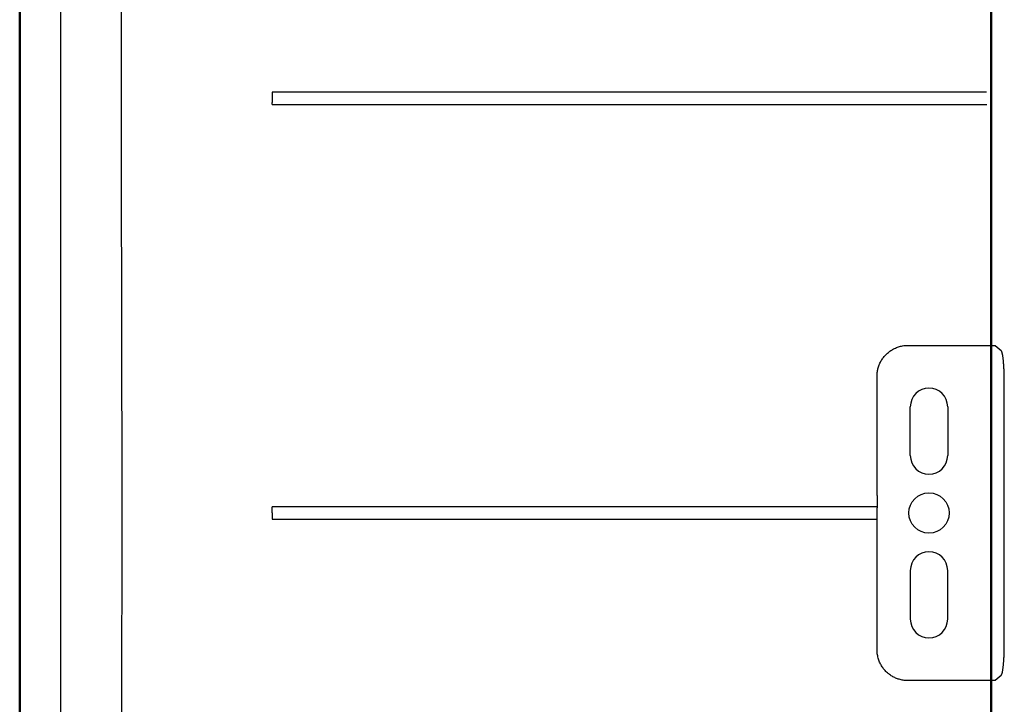
# Model space of a CAD drawing. Units: millimetres. Extents: x 0 to 2100, y 0 to 2970.
# Drawn here: x 563 to 846, y 1722 to 1919 of the extents above; entities that cross this region are included whole.
import ezdxf

# ---------------------------------------------------------------- set-up
doc = ezdxf.new("R2010")
doc.units = ezdxf.units.MM
doc.header["$LTSCALE"] = 10
doc.layers.add('LC-GEO1', color=3, linetype='Continuous')
doc.layers.add('LC-GEO3', color=1, linetype='Continuous')

# ---------------------------------------------------------------- blocks, each defined once
blk = doc.blocks.new('POLY60')
at = {"layer": 'LC-GEO3', "color": 1, "linetype": 'Continuous', "lineweight": 25}
for p, q in [((592.312253, 1938.027149), (592.312253, 1952.670445)), ((592.325309, 1908.746917), (592.312253, 1938.027149)), ((592.312253, 1938.027149), (592.312253, 1938.027149)), ((592.359827, 1887.756803), (592.325309, 1908.746917)), ((592.325309, 1908.746917), (592.325309, 1908.746917)), ((592.401351, 1864.829324), (592.359827, 1887.756803)), ((592.434066, 1841.901503), (592.401351, 1864.829324)), ((592.46562, 1820.911069), (592.434066, 1841.901503)), ((592.504707, 1791.629704), (592.46562, 1820.911069)), ((592.504707, 1776.985754), (592.504707, 1791.629704)), ((592.504707, 1791.629704), (592.504707, 1791.629704)), ((592.504707, 1776.985754), (592.504707, 1776.985754))]:
    blk.add_line(p, q, dxfattribs=at)
blk = doc.blocks.new('POLY61')
at = {"layer": 'LC-GEO3', "color": 1, "linetype": 'Continuous', "lineweight": 25}
for p, q in [((592.504707, 1762.341804), (592.504707, 1776.985754)), ((592.46562, 1733.060438), (592.504707, 1762.341804)), ((592.504707, 1762.341804), (592.504707, 1762.341804)), ((592.434066, 1712.070004), (592.46562, 1733.060438)), ((592.46562, 1733.060438), (592.46562, 1733.060438)), ((592.401351, 1689.142184), (592.434066, 1712.070004)), ((592.359827, 1666.214704), (592.401351, 1689.142184)), ((592.325309, 1645.224591), (592.359827, 1666.214704)), ((592.312253, 1615.944359), (592.325309, 1645.224591)), ((592.312253, 1601.301063), (592.312253, 1615.944359)), ((592.312253, 1615.944359), (592.312253, 1615.944359)), ((592.312253, 1601.301063), (592.312253, 1601.301063))]:
    blk.add_line(p, q, dxfattribs=at)
blk = doc.blocks.new('POLY89')
at = {"layer": 'LC-GEO3', "color": 1, "linetype": 'Continuous', "lineweight": 25}
for p, q in [((809.487074, 1778.458197), (809.487001, 1778.444213)), ((809.487001, 1778.444213), (809.487001, 1778.444213)), ((809.487001, 1778.444213), (809.487008, 1778.428184)), ((809.487472, 1778.484257), (809.487074, 1778.458197)), ((809.487074, 1778.458197), (809.487074, 1778.458197)), ((809.487671, 1778.497286), (809.487472, 1778.484257)), ((809.487472, 1778.484257), (809.487472, 1778.484257)), ((809.487951, 1778.513335), (809.487671, 1778.497286)), ((809.487671, 1778.497286), (809.487671, 1778.497286)), ((809.488234, 1778.53167), (809.487951, 1778.513335)), ((809.487951, 1778.513335), (809.487951, 1778.513335)), ((809.488517, 1778.550006), (809.488234, 1778.53167)), ((809.488234, 1778.53167), (809.488234, 1778.53167)), ((809.488803, 1778.570628), (809.488517, 1778.550006)), ((809.488517, 1778.550006), (809.488517, 1778.550006)), ((809.489014, 1778.592805), (809.488803, 1778.570628)), ((809.488803, 1778.570628), (809.488803, 1778.570628)), ((809.489436, 1778.637158), (809.489014, 1778.592805)), ((809.489014, 1778.592805), (809.489014, 1778.592805)), ((809.489556, 1778.687723), (809.489436, 1778.637158)), ((809.489436, 1778.637158), (809.489436, 1778.637158)), ((809.489558, 1778.735757), (809.489556, 1778.687723)), ((809.489556, 1778.687723), (809.489556, 1778.687723)), ((809.489558, 1778.735757), (809.489558, 1778.735757))]:
    blk.add_line(p, q, dxfattribs=at)
blk = doc.blocks.new('POLY90')
at = {"layer": 'LC-GEO3', "color": 1, "linetype": 'Continuous', "lineweight": 25}
for p, q in [((809.487019, 1778.403925), (809.487008, 1778.42817)), ((809.487048, 1778.336188), (809.487019, 1778.403925)), ((809.487019, 1778.403925), (809.487019, 1778.403925)), ((809.48711, 1778.203468), (809.487048, 1778.336188)), ((809.487048, 1778.336188), (809.487048, 1778.336188)), ((809.487184, 1778.038229), (809.48711, 1778.203468)), ((809.48711, 1778.203468), (809.48711, 1778.203468)), ((809.487258, 1777.848182), (809.487184, 1778.038229)), ((809.487184, 1778.038229), (809.487184, 1778.038229)), ((809.487343, 1777.64002), (809.487258, 1777.848182)), ((809.487258, 1777.848182), (809.487258, 1777.848182)), ((809.487448, 1777.419052), (809.487343, 1777.64002)), ((809.487343, 1777.64002), (809.487343, 1777.64002)), ((809.487556, 1777.196395), (809.487448, 1777.419052)), ((809.487448, 1777.419052), (809.487448, 1777.419052)), ((809.487649, 1776.976039), (809.487556, 1777.196395)), ((809.487556, 1777.196395), (809.487556, 1777.196395)), ((809.487737, 1776.776635), (809.487649, 1776.976039)), ((809.487649, 1776.976039), (809.487649, 1776.976039)), ((809.487808, 1776.604281), (809.487737, 1776.776635)), ((809.487737, 1776.776635), (809.487737, 1776.776635)), ((809.48702, 1775.543338), (809.48765, 1775.546041)), ((809.48702, 1775.543338), (809.48702, 1775.543338)), ((809.48765, 1775.546041), (809.488573, 1775.552034)), ((809.48765, 1775.546041), (809.48765, 1775.546041)), ((809.48787, 1776.45291), (809.487808, 1776.604281)), ((809.487808, 1776.604281), (809.487808, 1776.604281)), ((809.487926, 1776.322675), (809.48787, 1776.45291)), ((809.48787, 1776.45291), (809.48787, 1776.45291)), ((809.487978, 1776.210889), (809.487926, 1776.322675)), ((809.487926, 1776.322675), (809.487926, 1776.322675)), ((809.488026, 1776.115061), (809.487978, 1776.210889)), ((809.487978, 1776.210889), (809.487978, 1776.210889)), ((809.488066, 1776.032931), (809.488026, 1776.115061)), ((809.488026, 1776.115061), (809.488026, 1776.115061)), ((809.4881, 1775.962514), (809.488066, 1776.032931)), ((809.488066, 1776.032931), (809.488066, 1776.032931)), ((809.488128, 1775.901385), (809.4881, 1775.962514)), ((809.4881, 1775.962514), (809.4881, 1775.962514)), ((809.488151, 1775.848555), (809.488128, 1775.901385)), ((809.488128, 1775.901385), (809.488128, 1775.901385)), ((809.488171, 1775.803033), (809.488151, 1775.848555)), ((809.488151, 1775.848555), (809.488151, 1775.848555)), ((809.488187, 1775.763761), (809.488171, 1775.803033)), ((809.488171, 1775.803033), (809.488171, 1775.803033)), ((809.488202, 1775.729661), (809.488187, 1775.763761)), ((809.488187, 1775.763761), (809.488187, 1775.763761)), ((809.488195, 1775.563357), (809.488289, 1775.576846)), ((809.488573, 1775.552034), (809.488195, 1775.563357)), ((809.488195, 1775.563357), (809.488195, 1775.563357)), ((809.488214, 1775.699849), (809.488202, 1775.729661)), ((809.488202, 1775.729661), (809.488202, 1775.729661)), ((809.488226, 1775.673564), (809.488214, 1775.699849)), ((809.488214, 1775.699849), (809.488214, 1775.699849)), ((809.488236, 1775.650155), (809.488226, 1775.673564)), ((809.488226, 1775.673564), (809.488226, 1775.673564)), ((809.488245, 1775.629071), (809.488236, 1775.650155)), ((809.488236, 1775.650155), (809.488236, 1775.650155)), ((809.488255, 1775.609854), (809.488245, 1775.629071)), ((809.488245, 1775.629071), (809.488245, 1775.629071)), ((809.488256, 1775.592433), (809.488255, 1775.609854)), ((809.488255, 1775.609854), (809.488255, 1775.609854)), ((809.488289, 1775.576846), (809.488256, 1775.592433)), ((809.488256, 1775.592433), (809.488256, 1775.592433)), ((809.488289, 1775.576846), (809.488289, 1775.576846)), ((809.488573, 1775.552034), (809.488573, 1775.552034))]:
    blk.add_line(p, q, dxfattribs=at)
blk = doc.blocks.new('POLY91')
at = {"layer": 'LC-GEO3', "color": 1, "linetype": 'Continuous', "lineweight": 25}
for p, q in [((809.489702, 1783.318258), (809.489555, 1783.985882)), ((809.489652, 1781.985754), (809.489677, 1782.651699)), ((809.489677, 1782.651699), (809.489702, 1783.318258)), ((809.489677, 1782.651699), (809.489677, 1782.651699)), ((809.489702, 1783.318258), (809.489702, 1783.318258)), ((809.489652, 1781.985754), (809.489652, 1781.985754))]:
    blk.add_line(p, q, dxfattribs=at)
blk = doc.blocks.new('POLY92')
at = {"layer": 'LC-GEO3', "color": 1, "linetype": 'Continuous', "lineweight": 25}
for p, q in [((809.445113, 1815.678784), (809.443053, 1816.153527)), ((809.446694, 1815.206879), (809.445113, 1815.678784)), ((809.445113, 1815.678784), (809.445113, 1815.678784)), ((809.448222, 1814.737821), (809.446694, 1815.206879)), ((809.446694, 1815.206879), (809.446694, 1815.206879)), ((809.452446, 1813.440987), (809.448222, 1814.737821)), ((809.448222, 1814.737821), (809.448222, 1814.737821)), ((809.456268, 1812.165912), (809.452446, 1813.440987)), ((809.452446, 1813.440987), (809.452446, 1813.440987)), ((809.459714, 1810.911187), (809.456268, 1812.165912)), ((809.456268, 1812.165912), (809.456268, 1812.165912)), ((809.464194, 1809.280083), (809.459714, 1810.911187)), ((809.459714, 1810.911187), (809.459714, 1810.911187)), ((809.468039, 1807.683372), (809.464194, 1809.280083)), ((809.464194, 1809.280083), (809.464194, 1809.280083)), ((809.471307, 1806.118021), (809.468039, 1807.683372)), ((809.468039, 1807.683372), (809.468039, 1807.683372)), ((809.472512, 1805.540618), (809.471307, 1806.118021)), ((809.471307, 1806.118021), (809.471307, 1806.118021)), ((809.473639, 1804.967483), (809.472512, 1805.540618)), ((809.472512, 1805.540618), (809.472512, 1805.540618)), ((809.474692, 1804.398457), (809.473639, 1804.967483)), ((809.473639, 1804.967483), (809.473639, 1804.967483)), ((809.476354, 1803.499813), (809.474692, 1804.398457)), ((809.474692, 1804.398457), (809.474692, 1804.398457)), ((809.477832, 1802.611429), (809.476354, 1803.499813)), ((809.476354, 1803.499813), (809.476354, 1803.499813)), ((809.479141, 1801.732216), (809.477832, 1802.611429)), ((809.477832, 1802.611429), (809.477832, 1802.611429)), ((809.481152, 1800.381042), (809.479141, 1801.732216)), ((809.479141, 1801.732216), (809.479141, 1801.732216)), ((809.482767, 1799.051531), (809.481152, 1800.381042)), ((809.481152, 1800.381042), (809.481152, 1800.381042)), ((809.484063, 1797.739784), (809.482767, 1799.051531)), ((809.482767, 1799.051531), (809.482767, 1799.051531)), ((809.485018, 1796.772231), (809.484063, 1797.739784)), ((809.484063, 1797.739784), (809.484063, 1797.739784)), ((809.485799, 1795.814343), (809.485018, 1796.772231)), ((809.485018, 1796.772231), (809.485018, 1796.772231)), ((809.486437, 1794.864541), (809.485799, 1795.814343)), ((809.485799, 1795.814343), (809.485799, 1795.814343)), ((809.486603, 1794.617751), (809.486437, 1794.864541)), ((809.486437, 1794.864541), (809.486437, 1794.864541)), ((809.486759, 1794.371506), (809.486603, 1794.617751)), ((809.486603, 1794.617751), (809.486603, 1794.617751)), ((809.486906, 1794.125778), (809.486759, 1794.371506)), ((809.486759, 1794.371506), (809.486759, 1794.371506)), ((809.487562, 1793.029375), (809.486906, 1794.125778)), ((809.486906, 1794.125778), (809.486906, 1794.125778)), ((809.488035, 1791.943239), (809.487562, 1793.029375)), ((809.487562, 1793.029375), (809.487562, 1793.029375)), ((809.488377, 1790.864657), (809.488035, 1791.943239)), ((809.488035, 1791.943239), (809.488035, 1791.943239)), ((809.488691, 1789.877339), (809.488377, 1790.864657)), ((809.488377, 1790.864657), (809.488377, 1790.864657)), ((809.488895, 1788.896351), (809.488691, 1789.877339)), ((809.488691, 1789.877339), (809.488691, 1789.877339)), ((809.48903, 1787.919602), (809.488895, 1788.896351)), ((809.488895, 1788.896351), (809.488895, 1788.896351)), ((809.489126, 1787.222407), (809.48903, 1787.919602)), ((809.48903, 1787.919602), (809.48903, 1787.919602)), ((809.489187, 1786.527372), (809.489126, 1787.222407)), ((809.489126, 1787.222407), (809.489126, 1787.222407)), ((809.489226, 1785.833755), (809.489187, 1786.527372)), ((809.489187, 1786.527372), (809.489187, 1786.527372)), ((809.489236, 1785.63937), (809.489226, 1785.833755)), ((809.489226, 1785.833755), (809.489226, 1785.833755)), ((809.489246, 1785.445095), (809.489236, 1785.63937)), ((809.489236, 1785.63937), (809.489236, 1785.63937)), ((809.489253, 1785.250924), (809.489246, 1785.445095)), ((809.489246, 1785.445095), (809.489246, 1785.445095)), ((809.48927, 1784.828784), (809.489253, 1785.250924)), ((809.489253, 1785.250924), (809.489253, 1785.250924)), ((809.48928, 1784.40713), (809.48927, 1784.828784)), ((809.48927, 1784.828784), (809.48927, 1784.828784)), ((809.489555, 1783.985882), (809.48928, 1784.40713)), ((809.48928, 1784.40713), (809.48928, 1784.40713)), ((809.489555, 1783.985882), (809.489555, 1783.985882))]:
    blk.add_line(p, q, dxfattribs=at)
blk = doc.blocks.new('POLY93')
at = {"layer": 'LC-GEO3', "color": 1, "linetype": 'Continuous', "lineweight": 25}
for p, q in [((815.88875, 1824.774556), (816.191313, 1824.855839)), ((816.191313, 1824.855839), (816.499049, 1824.921239)), ((816.191313, 1824.855839), (816.191313, 1824.855839)), ((816.499049, 1824.921239), (816.806784, 1824.986639)), ((816.499049, 1824.921239), (816.499049, 1824.921239)), ((816.806784, 1824.986639), (817.119692, 1825.036156)), ((816.806784, 1824.986639), (816.806784, 1824.986639)), ((817.119692, 1825.036156), (817.433857, 1825.069087)), ((817.119692, 1825.036156), (817.119692, 1825.036156)), ((817.433857, 1825.069087), (817.748023, 1825.102018)), ((817.433857, 1825.069087), (817.433857, 1825.069087)), ((817.748023, 1825.102018), (818.063447, 1825.118363)), ((817.748023, 1825.102018), (817.748023, 1825.102018)), ((818.063447, 1825.118363), (818.063447, 1825.118363)), ((818.063447, 1825.118363), (818.381434, 1825.118108)), ((811.489492, 1821.898479), (811.673883, 1822.11408)), ((811.673883, 1822.11408), (811.869053, 1822.321175)), ((811.673883, 1822.11408), (811.673883, 1822.11408)), ((811.869053, 1822.321175), (812.064223, 1822.52827)), ((811.869053, 1822.321175), (811.869053, 1822.321175)), ((812.064223, 1822.52827), (812.270172, 1822.726859)), ((812.064223, 1822.52827), (812.064223, 1822.52827)), ((812.270172, 1822.726859), (812.486877, 1822.916281)), ((812.270172, 1822.726859), (812.270172, 1822.726859)), ((812.486877, 1822.916281), (812.703583, 1823.105703)), ((812.486877, 1822.916281), (812.486877, 1822.916281)), ((812.703583, 1823.105703), (812.931046, 1823.285959)), ((812.703583, 1823.105703), (812.703583, 1823.105703)), ((812.931046, 1823.285959), (813.169474, 1823.456249)), ((812.931046, 1823.285959), (812.931046, 1823.285959)), ((813.169474, 1823.456249), (813.407902, 1823.626539)), ((813.169474, 1823.456249), (813.169474, 1823.456249)), ((813.407902, 1823.626539), (813.657296, 1823.786863)), ((813.407902, 1823.626539), (813.407902, 1823.626539)), ((813.657296, 1823.786863), (813.917354, 1823.935826)), ((813.657296, 1823.786863), (813.657296, 1823.786863)), ((813.917354, 1823.935826), (814.177412, 1824.084788)), ((813.917354, 1823.935826), (813.917354, 1823.935826)), ((814.177412, 1824.084788), (814.448135, 1824.222389)), ((814.177412, 1824.084788), (814.177412, 1824.084788)), ((814.448135, 1824.222389), (814.728051, 1824.346736)), ((814.448135, 1824.222389), (814.448135, 1824.222389)), ((814.728051, 1824.346736), (815.007967, 1824.471083)), ((814.728051, 1824.346736), (814.728051, 1824.346736)), ((815.007967, 1824.471083), (815.297077, 1824.582178)), ((815.007967, 1824.471083), (815.007967, 1824.471083)), ((815.297077, 1824.582178), (815.592914, 1824.678367)), ((815.297077, 1824.582178), (815.297077, 1824.582178)), ((815.592914, 1824.678367), (815.88875, 1824.774556)), ((815.592914, 1824.678367), (815.592914, 1824.678367)), ((815.88875, 1824.774556), (815.88875, 1824.774556)), ((809.875191, 1818.959014), (809.965609, 1819.223821)), ((809.965609, 1819.223821), (810.068374, 1819.484202)), ((809.965609, 1819.223821), (809.965609, 1819.223821)), ((810.068374, 1819.484202), (810.171139, 1819.744583)), ((810.068374, 1819.484202), (810.068374, 1819.484202)), ((810.171139, 1819.744583), (810.286252, 1820.000538)), ((810.171139, 1819.744583), (810.171139, 1819.744583)), ((810.286252, 1820.000538), (810.413343, 1820.250744)), ((810.286252, 1820.000538), (810.286252, 1820.000538)), ((810.413343, 1820.250744), (810.540434, 1820.500949)), ((810.413343, 1820.250744), (810.413343, 1820.250744)), ((810.540434, 1820.500949), (810.679504, 1820.745406)), ((810.540434, 1820.500949), (810.540434, 1820.500949)), ((810.679504, 1820.745406), (810.830127, 1820.983137)), ((810.679504, 1820.745406), (810.679504, 1820.745406)), ((810.830127, 1820.983137), (810.98075, 1821.220867)), ((810.830127, 1820.983137), (810.830127, 1820.983137)), ((810.98075, 1821.220867), (811.142925, 1821.451873)), ((810.98075, 1821.220867), (810.98075, 1821.220867)), ((811.142925, 1821.451873), (811.316209, 1821.675176)), ((811.142925, 1821.451873), (811.142925, 1821.451873)), ((811.316209, 1821.675176), (811.489492, 1821.898479)), ((811.316209, 1821.675176), (811.316209, 1821.675176)), ((811.489492, 1821.898479), (811.489492, 1821.898479)), ((809.441531, 1816.459855), (809.456344, 1816.758083)), ((809.443053, 1816.153527), (809.441531, 1816.459855)), ((809.441531, 1816.459855), (809.441531, 1816.459855)), ((809.456344, 1816.758083), (809.483383, 1817.043447)), ((809.456344, 1816.758083), (809.456344, 1816.758083)), ((809.483383, 1817.043447), (809.510422, 1817.328811)), ((809.483383, 1817.043447), (809.483383, 1817.043447)), ((809.510422, 1817.328811), (809.549686, 1817.601311)), ((809.510422, 1817.328811), (809.510422, 1817.328811)), ((809.549686, 1817.601311), (809.601955, 1817.874293)), ((809.549686, 1817.601311), (809.549686, 1817.601311)), ((809.601955, 1817.874293), (809.654224, 1818.147276)), ((809.601955, 1817.874293), (809.601955, 1817.874293)), ((809.654224, 1818.147276), (809.719498, 1818.420742)), ((809.654224, 1818.147276), (809.654224, 1818.147276)), ((809.719498, 1818.420742), (809.797344, 1818.689878)), ((809.719498, 1818.420742), (809.719498, 1818.420742)), ((809.797344, 1818.689878), (809.875191, 1818.959014)), ((809.797344, 1818.689878), (809.797344, 1818.689878)), ((809.875191, 1818.959014), (809.875191, 1818.959014)), ((809.443053, 1816.153527), (809.443053, 1816.153527))]:
    blk.add_line(p, q, dxfattribs=at)
blk = doc.blocks.new('POLY94')
at = {"layer": 'LC-GEO3', "color": 1, "linetype": 'Continuous', "lineweight": 25}
for p, q in [((818.381434, 1825.118108), (818.381434, 1825.118108)), ((818.381434, 1825.118108), (820.868715, 1825.116093)), ((820.868715, 1825.116093), (820.868715, 1825.116093)), ((820.868715, 1825.116093), (823.377063, 1825.114076)), ((823.377063, 1825.114076), (823.377063, 1825.114076)), ((823.377063, 1825.114076), (825.843701, 1825.112105)), ((825.843701, 1825.112105), (825.843701, 1825.112105)), ((825.843701, 1825.112105), (828.310339, 1825.110134)), ((828.310339, 1825.110134), (828.310339, 1825.110134)), ((828.310339, 1825.110134), (830.735265, 1825.10821)), ((830.735265, 1825.10821), (830.735265, 1825.10821)), ((830.735265, 1825.10821), (833.306815, 1825.106187)), ((833.306815, 1825.106187), (833.306815, 1825.106187)), ((833.306815, 1825.106187), (835.878365, 1825.104165)), ((835.878365, 1825.104165), (835.878365, 1825.104165)), ((835.878365, 1825.104165), (838.596537, 1825.102045)), ((838.596537, 1825.102045), (838.596537, 1825.102045)), ((838.596537, 1825.102045), (841.398544, 1825.099934))]:
    blk.add_line(p, q, dxfattribs=at)
blk = doc.blocks.new('POLY95')
at = {"layer": 'LC-GEO3', "color": 1, "linetype": 'Continuous', "lineweight": 25}
for p, q in [((809.489462, 1780.902502), (809.489419, 1779.819161)), ((809.489419, 1779.819161), (809.489419, 1779.819161)), ((809.489419, 1779.819161), (809.489558, 1778.735757)), ((809.489652, 1781.985754), (809.489462, 1780.902502)), ((809.489462, 1780.902502), (809.489462, 1780.902502)), ((809.489652, 1781.985754), (809.489652, 1781.985754))]:
    blk.add_line(p, q, dxfattribs=at)
blk = doc.blocks.new('POLY96')
at = {"layer": 'LC-GEO3', "color": 1, "linetype": 'Continuous', "lineweight": 25}
for p, q in [((809.487008, 1775.527295), (809.487016, 1775.543324)), ((809.487081, 1775.513311), (809.487008, 1775.527295)), ((809.487008, 1775.527295), (809.487008, 1775.527295)), ((809.487478, 1775.487251), (809.487081, 1775.513311)), ((809.487081, 1775.513311), (809.487081, 1775.513311)), ((809.487676, 1775.474221), (809.487478, 1775.487251)), ((809.487478, 1775.487251), (809.487478, 1775.487251)), ((809.487956, 1775.458172), (809.487676, 1775.474221)), ((809.487676, 1775.474221), (809.487676, 1775.474221)), ((809.488239, 1775.439837), (809.487956, 1775.458172)), ((809.487956, 1775.458172), (809.487956, 1775.458172)), ((809.488522, 1775.421502), (809.488239, 1775.439837)), ((809.488239, 1775.439837), (809.488239, 1775.439837)), ((809.488808, 1775.400879), (809.488522, 1775.421502)), ((809.488522, 1775.421502), (809.488522, 1775.421502)), ((809.489018, 1775.378703), (809.488808, 1775.400879)), ((809.488808, 1775.400879), (809.488808, 1775.400879)), ((809.489439, 1775.33435), (809.489018, 1775.378703)), ((809.489018, 1775.378703), (809.489018, 1775.378703)), ((809.489559, 1775.283784), (809.489439, 1775.33435)), ((809.489439, 1775.33435), (809.489439, 1775.33435)), ((809.48956, 1775.23575), (809.489559, 1775.283784)), ((809.489559, 1775.283784), (809.489559, 1775.283784)), ((809.48956, 1775.23575), (809.48956, 1775.23575))]:
    blk.add_line(p, q, dxfattribs=at)
blk = doc.blocks.new('POLY97')
at = {"layer": 'LC-GEO3', "color": 1, "linetype": 'Continuous', "lineweight": 25}
for p, q in [((809.489156, 1770.6534), (809.489344, 1771.319764)), ((809.489344, 1771.319764), (809.489479, 1771.985754)), ((809.489344, 1771.319764), (809.489344, 1771.319764)), ((809.489638, 1769.985018), (809.489156, 1770.6534)), ((809.489156, 1770.6534), (809.489156, 1770.6534)), ((809.489638, 1769.985018), (809.489638, 1769.985018))]:
    blk.add_line(p, q, dxfattribs=at)
blk = doc.blocks.new('POLY98')
at = {"layer": 'LC-GEO3', "color": 1, "linetype": 'Continuous', "lineweight": 25}
for p, q in [((809.489566, 1774.153076), (809.48956, 1775.23575)), ((809.489603, 1773.070254), (809.489566, 1774.153076)), ((809.489566, 1774.153076), (809.489566, 1774.153076)), ((809.489479, 1771.985754), (809.489603, 1773.070254)), ((809.489479, 1771.985754), (809.489479, 1771.985754)), ((809.489603, 1773.070254), (809.489603, 1773.070254))]:
    blk.add_line(p, q, dxfattribs=at)
blk = doc.blocks.new('POLY99')
at = {"layer": 'LC-GEO3', "color": 1, "linetype": 'Continuous', "lineweight": 25}
for p, q in [((821.177083, 1728.855664), (818.381434, 1728.853399)), ((823.890998, 1728.857844), (821.177083, 1728.855664)), ((821.177083, 1728.855664), (821.177083, 1728.855664)), ((826.460001, 1728.859895), (823.890998, 1728.857844)), ((823.890998, 1728.857844), (823.890998, 1728.857844)), ((829.029005, 1728.861945), (826.460001, 1728.859895)), ((826.460001, 1728.859895), (826.460001, 1728.859895)), ((831.453098, 1728.863865), (829.029005, 1728.861945)), ((829.029005, 1728.861945), (829.029005, 1728.861945)), ((833.921831, 1728.865804), (831.453098, 1728.863865)), ((831.453098, 1728.863865), (831.453098, 1728.863865)), ((836.390469, 1728.867743), (833.921831, 1728.865804)), ((833.921831, 1728.865804), (833.921831, 1728.865804)), ((838.903743, 1728.8697), (836.390469, 1728.867743)), ((836.390469, 1728.867743), (836.390469, 1728.867743)), ((841.397539, 1728.871627), (838.903743, 1728.8697)), ((838.903743, 1728.8697), (838.903743, 1728.8697)), ((841.397539, 1728.871627), (841.397539, 1728.871627))]:
    blk.add_line(p, q, dxfattribs=at)
blk = doc.blocks.new('POLY100')
at = {"layer": 'LC-GEO3', "color": 1, "linetype": 'Continuous', "lineweight": 25}
for p, q in [((809.441492, 1737.500239), (809.442995, 1737.817979)), ((809.456997, 1737.185168), (809.441492, 1737.500239)), ((809.441492, 1737.500239), (809.441492, 1737.500239)), ((809.488927, 1736.871837), (809.456997, 1737.185168)), ((809.456997, 1737.185168), (809.456997, 1737.185168)), ((809.520857, 1736.558506), (809.488927, 1736.871837)), ((809.488927, 1736.871837), (809.488927, 1736.871837)), ((809.569211, 1736.246914), (809.520857, 1736.558506)), ((809.520857, 1736.558506), (809.520857, 1736.558506)), ((809.633348, 1735.94019), (809.569211, 1736.246914)), ((809.569211, 1736.246914), (809.569211, 1736.246914)), ((809.697485, 1735.633465), (809.633348, 1735.94019)), ((809.633348, 1735.94019), (809.633348, 1735.94019)), ((809.777405, 1735.331608), (809.697485, 1735.633465)), ((809.697485, 1735.633465), (809.697485, 1735.633465)), ((809.87234, 1735.035935), (809.777405, 1735.331608)), ((809.777405, 1735.331608), (809.777405, 1735.331608)), ((809.967275, 1734.740263), (809.87234, 1735.035935)), ((809.87234, 1735.035935), (809.87234, 1735.035935)), ((810.077226, 1734.450775), (809.967275, 1734.740263)), ((809.967275, 1734.740263), (809.967275, 1734.740263)), ((810.200554, 1734.170266), (810.077226, 1734.450775)), ((810.077226, 1734.450775), (810.077226, 1734.450775)), ((810.323881, 1733.889758), (810.200554, 1734.170266)), ((810.200554, 1734.170266), (810.200554, 1734.170266)), ((810.460586, 1733.618228), (810.323881, 1733.889758)), ((810.323881, 1733.889758), (810.323881, 1733.889758)), ((810.608555, 1733.357563), (810.460586, 1733.618228)), ((810.460586, 1733.618228), (810.460586, 1733.618228)), ((810.756525, 1733.096898), (810.608555, 1733.357563)), ((810.608555, 1733.357563), (810.608555, 1733.357563)), ((810.915761, 1732.847098), (810.756525, 1733.096898)), ((810.756525, 1733.096898), (810.756525, 1733.096898)), ((811.084747, 1732.608468), (810.915761, 1732.847098)), ((810.915761, 1732.847098), (810.915761, 1732.847098)), ((811.253732, 1732.369837), (811.084747, 1732.608468)), ((811.084747, 1732.608468), (811.084747, 1732.608468)), ((811.432468, 1732.142376), (811.253732, 1732.369837)), ((811.253732, 1732.369837), (811.253732, 1732.369837)), ((811.62023, 1731.925669), (811.432468, 1732.142376)), ((811.432468, 1732.142376), (811.432468, 1732.142376)), ((811.807992, 1731.708962), (811.62023, 1731.925669)), ((811.62023, 1731.925669), (811.62023, 1731.925669)), ((812.00478, 1731.503009), (811.807992, 1731.708962)), ((811.807992, 1731.708962), (811.807992, 1731.708962)), ((812.210087, 1731.307669), (812.00478, 1731.503009)), ((812.00478, 1731.503009), (812.00478, 1731.503009)), ((812.415393, 1731.11233), (812.210087, 1731.307669)), ((812.210087, 1731.307669), (812.210087, 1731.307669)), ((812.629218, 1730.927604), (812.415393, 1731.11233)), ((812.415393, 1731.11233), (812.415393, 1731.11233)), ((812.850879, 1730.753773), (812.629218, 1730.927604)), ((812.629218, 1730.927604), (812.629218, 1730.927604)), ((813.07254, 1730.579942), (812.850879, 1730.753773)), ((812.850879, 1730.753773), (812.850879, 1730.753773)), ((813.302037, 1730.417007), (813.07254, 1730.579942)), ((813.07254, 1730.579942), (813.07254, 1730.579942)), ((813.538523, 1730.265408), (813.302037, 1730.417007)), ((813.302037, 1730.417007), (813.302037, 1730.417007)), ((813.775009, 1730.11381), (813.538523, 1730.265408)), ((813.538523, 1730.265408), (813.538523, 1730.265408)), ((814.018484, 1729.973549), (813.775009, 1730.11381)), ((813.775009, 1730.11381), (813.775009, 1730.11381)), ((814.268071, 1729.8451), (814.018484, 1729.973549)), ((814.018484, 1729.973549), (814.018484, 1729.973549)), ((814.517658, 1729.71665), (814.268071, 1729.8451)), ((814.268071, 1729.8451), (814.268071, 1729.8451)), ((814.773356, 1729.600013), (814.517658, 1729.71665)), ((814.517658, 1729.71665), (814.517658, 1729.71665)), ((815.033924, 1729.495644), (814.773356, 1729.600013)), ((814.773356, 1729.600013), (814.773356, 1729.600013)), ((815.294492, 1729.391275), (815.033924, 1729.495644)), ((815.033924, 1729.495644), (815.033924, 1729.495644)), ((815.559929, 1729.299174), (815.294492, 1729.391275)), ((815.294492, 1729.391275), (815.294492, 1729.391275)), ((815.830054, 1729.219678), (815.559929, 1729.299174)), ((815.559929, 1729.299174), (815.559929, 1729.299174)), ((816.100178, 1729.140182), (815.830054, 1729.219678)), ((815.830054, 1729.219678), (815.830054, 1729.219678)), ((816.37499, 1729.073289), (816.100178, 1729.140182)), ((816.100178, 1729.140182), (816.100178, 1729.140182)), ((816.649936, 1729.019532), (816.37499, 1729.073289)), ((816.37499, 1729.073289), (816.37499, 1729.073289)), ((816.924882, 1728.965775), (816.649936, 1729.019532)), ((816.649936, 1729.019532), (816.649936, 1729.019532)), ((817.199962, 1728.925154), (816.924882, 1728.965775)), ((816.924882, 1728.965775), (816.924882, 1728.965775)), ((817.487208, 1728.896998), (817.199962, 1728.925154)), ((817.199962, 1728.925154), (817.199962, 1728.925154)), ((817.774453, 1728.868842), (817.487208, 1728.896998)), ((817.487208, 1728.896998), (817.487208, 1728.896998)), ((818.073863, 1728.853152), (817.774453, 1728.868842)), ((817.774453, 1728.868842), (817.774453, 1728.868842)), ((818.381434, 1728.853399), (818.073863, 1728.853152)), ((818.073863, 1728.853152), (818.073863, 1728.853152)), ((818.381434, 1728.853399), (818.381434, 1728.853399))]:
    blk.add_line(p, q, dxfattribs=at)
blk = doc.blocks.new('POLY101')
at = {"layer": 'LC-GEO3', "color": 1, "linetype": 'Continuous', "lineweight": 25}
for p, q in [((809.489543, 1767.571721), (809.489607, 1768.658328)), ((809.489607, 1768.658328), (809.489632, 1769.741623)), ((809.489607, 1768.658328), (809.489607, 1768.658328)), ((809.489632, 1769.741623), (809.489634, 1769.822754)), ((809.489632, 1769.741623), (809.489632, 1769.741623)), ((809.489634, 1769.822754), (809.489636, 1769.903865)), ((809.489634, 1769.822754), (809.489634, 1769.822754)), ((809.489636, 1769.903865), (809.489638, 1769.985018)), ((809.489636, 1769.903865), (809.489636, 1769.903865)), ((809.489084, 1764.575997), (809.489272, 1765.530172)), ((809.489272, 1765.530172), (809.489398, 1766.480608)), ((809.489272, 1765.530172), (809.489272, 1765.530172)), ((809.489398, 1766.480608), (809.489543, 1767.571721)), ((809.489398, 1766.480608), (809.489398, 1766.480608)), ((809.489543, 1767.571721), (809.489543, 1767.571721)), ((809.488195, 1761.887845), (809.488536, 1762.754285)), ((809.488536, 1762.754285), (809.488795, 1763.616155)), ((809.488536, 1762.754285), (809.488536, 1762.754285)), ((809.488795, 1763.616155), (809.489084, 1764.575997)), ((809.488795, 1763.616155), (809.488795, 1763.616155)), ((809.489084, 1764.575997), (809.489084, 1764.575997)), ((809.486592, 1759.106966), (809.487041, 1759.746618)), ((809.487041, 1759.746618), (809.487422, 1760.382599)), ((809.487041, 1759.746618), (809.487041, 1759.746618)), ((809.487422, 1760.382599), (809.487747, 1761.015443)), ((809.487422, 1760.382599), (809.487422, 1760.382599)), ((809.487747, 1761.015443), (809.488195, 1761.887845)), ((809.487747, 1761.015443), (809.487747, 1761.015443)), ((809.488195, 1761.887845), (809.488195, 1761.887845)), ((809.484031, 1756.137458), (809.484866, 1756.947525)), ((809.484866, 1756.947525), (809.485579, 1757.750793)), ((809.484866, 1756.947525), (809.484866, 1756.947525)), ((809.485579, 1757.750793), (809.486184, 1758.548183)), ((809.485579, 1757.750793), (809.485579, 1757.750793)), ((809.486184, 1758.548183), (809.486326, 1758.734762)), ((809.486184, 1758.548183), (809.486184, 1758.548183)), ((809.486326, 1758.734762), (809.486462, 1758.921019)), ((809.486326, 1758.734762), (809.486326, 1758.734762)), ((809.486462, 1758.921019), (809.486592, 1759.106966)), ((809.486462, 1758.921019), (809.486462, 1758.921019)), ((809.486592, 1759.106966), (809.486592, 1759.106966)), ((809.481221, 1753.741326), (809.482283, 1754.547108)), ((809.482283, 1754.547108), (809.483216, 1755.345532)), ((809.482283, 1754.547108), (809.482283, 1754.547108)), ((809.483216, 1755.345532), (809.484031, 1756.137458)), ((809.483216, 1755.345532), (809.483216, 1755.345532)), ((809.484031, 1756.137458), (809.484031, 1756.137458)), ((809.476724, 1750.745874), (809.477668, 1751.32599)), ((809.477668, 1751.32599), (809.478989, 1752.138865)), ((809.477668, 1751.32599), (809.477668, 1751.32599)), ((809.478989, 1752.138865), (809.480169, 1752.943701)), ((809.478989, 1752.138865), (809.478989, 1752.138865)), ((809.480169, 1752.943701), (809.481221, 1753.741326)), ((809.480169, 1752.943701), (809.480169, 1752.943701)), ((809.481221, 1753.741326), (809.481221, 1753.741326)), ((809.471603, 1748.012675), (809.473251, 1748.856242)), ((809.473251, 1748.856242), (809.47372, 1749.095906)), ((809.473251, 1748.856242), (809.473251, 1748.856242)), ((809.47372, 1749.095906), (809.474175, 1749.334838)), ((809.47372, 1749.095906), (809.47372, 1749.095906)), ((809.474175, 1749.334838), (809.474617, 1749.573049)), ((809.474175, 1749.334838), (809.474175, 1749.334838)), ((809.474617, 1749.573049), (809.475709, 1750.161663)), ((809.474617, 1749.573049), (809.474617, 1749.573049)), ((809.475709, 1750.161663), (809.476724, 1750.745874)), ((809.475709, 1750.161663), (809.475709, 1750.161663)), ((809.476724, 1750.745874), (809.476724, 1750.745874)), ((809.46577, 1745.417147), (809.467801, 1746.297846)), ((809.467801, 1746.297846), (809.469789, 1747.16004)), ((809.467801, 1746.297846), (809.467801, 1746.297846)), ((809.469789, 1747.16004), (809.471603, 1748.012675)), ((809.469789, 1747.16004), (809.469789, 1747.16004)), ((809.471603, 1748.012675), (809.471603, 1748.012675)), ((809.458683, 1742.701205), (809.461151, 1743.625304)), ((809.461151, 1743.625304), (809.463557, 1744.526473)), ((809.461151, 1743.625304), (809.461151, 1743.625304)), ((809.463557, 1744.526473), (809.46577, 1745.417147)), ((809.463557, 1744.526473), (809.463557, 1744.526473)), ((809.46577, 1745.417147), (809.46577, 1745.417147)), ((809.449862, 1739.765868), (809.451528, 1740.294384)), ((809.451528, 1740.294384), (809.453128, 1740.819336)), ((809.451528, 1740.294384), (809.451528, 1740.294384)), ((809.453128, 1740.819336), (809.456013, 1741.766068)), ((809.453128, 1740.819336), (809.453128, 1740.819336)), ((809.456013, 1741.766068), (809.458683, 1742.701205)), ((809.456013, 1741.766068), (809.456013, 1741.766068)), ((809.458683, 1742.701205), (809.458683, 1742.701205)), ((809.442995, 1737.817979), (809.445021, 1738.292723)), ((809.442995, 1737.817979), (809.442995, 1737.817979)), ((809.445021, 1738.292723), (809.446601, 1738.764628)), ((809.445021, 1738.292723), (809.445021, 1738.292723)), ((809.446601, 1738.764628), (809.448129, 1739.233686)), ((809.446601, 1738.764628), (809.446601, 1738.764628)), ((809.448129, 1739.233686), (809.449862, 1739.765868)), ((809.448129, 1739.233686), (809.448129, 1739.233686)), ((809.449862, 1739.765868), (809.449862, 1739.765868))]:
    blk.add_line(p, q, dxfattribs=at)
blk = doc.blocks.new('POLY102')
at = {"layer": 'LC-GEO3', "color": 1, "linetype": 'Continuous', "lineweight": 25}
for p, q in [((841.465944, 1728.871393), (841.397539, 1728.871627)), ((841.592565, 1728.871184), (841.465944, 1728.871393)), ((841.465944, 1728.871393), (841.465944, 1728.871393)), ((841.747104, 1728.871359), (841.592565, 1728.871184)), ((841.592565, 1728.871184), (841.592565, 1728.871184)), ((841.881042, 1728.871822), (841.747104, 1728.871359)), ((841.747104, 1728.871359), (841.747104, 1728.871359)), ((841.998356, 1728.872482), (841.881042, 1728.871822)), ((841.881042, 1728.871822), (841.881042, 1728.871822)), ((842.104357, 1728.873257), (841.998356, 1728.872482)), ((841.998356, 1728.872482), (841.998356, 1728.872482)), ((842.205864, 1728.874145), (842.104357, 1728.873257)), ((842.104357, 1728.873257), (842.104357, 1728.873257)), ((842.307748, 1728.875157), (842.205864, 1728.874145)), ((842.205864, 1728.874145), (842.205864, 1728.874145)), ((842.412176, 1728.876288), (842.307748, 1728.875157)), ((842.307748, 1728.875157), (842.307748, 1728.875157)), ((842.518658, 1728.877493), (842.412176, 1728.876288)), ((842.412176, 1728.876288), (842.412176, 1728.876288)), ((842.623935, 1728.878683), (842.518658, 1728.877493)), ((842.518658, 1728.877493), (842.518658, 1728.877493)), ((842.723439, 1728.879631), (842.623935, 1728.878683)), ((842.623935, 1728.878683), (842.623935, 1728.878683)), ((842.809552, 1728.880577), (842.723439, 1728.879631)), ((842.723439, 1728.879631), (842.723439, 1728.879631)), ((842.879154, 1728.881752), (842.809552, 1728.880577)), ((842.809552, 1728.880577), (842.809552, 1728.880577)), ((842.938294, 1728.883057), (842.879154, 1728.881752)), ((842.879154, 1728.881752), (842.879154, 1728.881752)), ((842.990734, 1728.884459), (842.938294, 1728.883057)), ((842.938294, 1728.883057), (842.938294, 1728.883057)), ((843.039299, 1728.886005), (842.990734, 1728.884459)), ((842.990734, 1728.884459), (842.990734, 1728.884459)), ((843.085505, 1728.887712), (843.039299, 1728.886005)), ((843.039299, 1728.886005), (843.039299, 1728.886005)), ((843.130125, 1728.889606), (843.085505, 1728.887712)), ((843.085505, 1728.887712), (843.085505, 1728.887712)), ((843.173411, 1728.8917), (843.130125, 1728.889606)), ((843.130125, 1728.889606), (843.130125, 1728.889606)), ((843.215255, 1728.893991), (843.173411, 1728.8917)), ((843.173411, 1728.8917), (843.173411, 1728.8917)), ((843.255224, 1728.896458), (843.215255, 1728.893991)), ((843.215255, 1728.893991), (843.215255, 1728.893991)), ((843.292566, 1728.899045), (843.255224, 1728.896458)), ((843.255224, 1728.896458), (843.255224, 1728.896458)), ((843.326273, 1728.901648), (843.292566, 1728.899045)), ((843.292566, 1728.899045), (843.292566, 1728.899045)), ((843.354092, 1728.904037), (843.326273, 1728.901648)), ((843.326273, 1728.901648), (843.326273, 1728.901648)), ((843.368746, 1728.905351), (843.354092, 1728.904037)), ((843.354092, 1728.904037), (843.354092, 1728.904037)), ((843.374009, 1728.905842), (843.368746, 1728.905351)), ((843.368746, 1728.905351), (843.368746, 1728.905351)), ((843.374009, 1728.905842), (843.374009, 1728.905842))]:
    blk.add_line(p, q, dxfattribs=at)
blk = doc.blocks.new('POLY103')
at = {"layer": 'LC-GEO3', "color": 1, "linetype": 'Continuous', "lineweight": 25}
for p, q in [((845.119419, 1823.612788), (845.109725, 1823.620857)), ((845.138788, 1823.594308), (845.119419, 1823.612788)), ((845.119419, 1823.612788), (845.119419, 1823.612788)), ((845.167794, 1823.559416), (845.138788, 1823.594308)), ((845.138788, 1823.594308), (845.138788, 1823.594308)), ((845.196728, 1823.517237), (845.167794, 1823.559416)), ((845.167794, 1823.559416), (845.167794, 1823.559416)), ((845.225568, 1823.467657), (845.196728, 1823.517237)), ((845.196728, 1823.517237), (845.196728, 1823.517237)), ((845.254293, 1823.410577), (845.225568, 1823.467657)), ((845.225568, 1823.467657), (845.225568, 1823.467657)), ((845.282877, 1823.345913), (845.254293, 1823.410577)), ((845.254293, 1823.410577), (845.254293, 1823.410577)), ((845.311297, 1823.273596), (845.282877, 1823.345913)), ((845.282877, 1823.345913), (845.282877, 1823.345913)), ((845.339528, 1823.193568), (845.311297, 1823.273596)), ((845.311297, 1823.273596), (845.311297, 1823.273596)), ((845.367546, 1823.105788), (845.339528, 1823.193568)), ((845.339528, 1823.193568), (845.339528, 1823.193568)), ((845.395325, 1823.010231), (845.367546, 1823.105788)), ((845.367546, 1823.105788), (845.367546, 1823.105788)), ((845.422839, 1822.906884), (845.395325, 1823.010231)), ((845.395325, 1823.010231), (845.395325, 1823.010231)), ((845.450061, 1822.795753), (845.422839, 1822.906884)), ((845.422839, 1822.906884), (845.422839, 1822.906884)), ((845.476964, 1822.676857), (845.450061, 1822.795753)), ((845.450061, 1822.795753), (845.450061, 1822.795753)), ((845.503522, 1822.550219), (845.476964, 1822.676857)), ((845.476964, 1822.676857), (845.476964, 1822.676857)), ((845.52968, 1822.416037), (845.503522, 1822.550219)), ((845.503522, 1822.550219), (845.503522, 1822.550219)), ((845.55536, 1822.27468), (845.52968, 1822.416037)), ((845.52968, 1822.416037), (845.52968, 1822.416037)), ((845.580523, 1822.126391), (845.55536, 1822.27468)), ((845.55536, 1822.27468), (845.55536, 1822.27468)), ((845.605144, 1821.971363), (845.580523, 1822.126391)), ((845.580523, 1822.126391), (845.580523, 1822.126391)), ((845.629199, 1821.809794), (845.605144, 1821.971363)), ((845.605144, 1821.971363), (845.605144, 1821.971363)), ((845.652676, 1821.641813), (845.629199, 1821.809794)), ((845.629199, 1821.809794), (845.629199, 1821.809794)), ((845.675564, 1821.467539), (845.652676, 1821.641813)), ((845.652676, 1821.641813), (845.652676, 1821.641813)), ((845.697853, 1821.287088), (845.675564, 1821.467539)), ((845.675564, 1821.467539), (845.675564, 1821.467539)), ((845.719522, 1821.100662), (845.697853, 1821.287088)), ((845.697853, 1821.287088), (845.697853, 1821.287088)), ((845.740551, 1820.908462), (845.719522, 1821.100662)), ((845.719522, 1821.100662), (845.719522, 1821.100662)), ((845.760926, 1820.710661), (845.740551, 1820.908462)), ((845.740551, 1820.908462), (845.740551, 1820.908462)), ((845.780635, 1820.507421), (845.760926, 1820.710661)), ((845.760926, 1820.710661), (845.760926, 1820.710661)), ((845.799661, 1820.298929), (845.780635, 1820.507421)), ((845.780635, 1820.507421), (845.780635, 1820.507421)), ((845.817987, 1820.085434), (845.799661, 1820.298929)), ((845.799661, 1820.298929), (845.799661, 1820.298929)), ((845.835594, 1819.867173), (845.817987, 1820.085434)), ((845.817987, 1820.085434), (845.817987, 1820.085434)), ((845.852471, 1819.64435), (845.835594, 1819.867173)), ((845.835594, 1819.867173), (845.835594, 1819.867173)), ((845.868602, 1819.417201), (845.852471, 1819.64435)), ((845.852471, 1819.64435), (845.852471, 1819.64435)), ((845.883976, 1819.185962), (845.868602, 1819.417201)), ((845.868602, 1819.417201), (845.868602, 1819.417201)), ((845.89858, 1818.950867), (845.883976, 1819.185962)), ((845.883976, 1819.185962), (845.883976, 1819.185962)), ((845.912403, 1818.712152), (845.89858, 1818.950867)), ((845.89858, 1818.950867), (845.89858, 1818.950867)), ((845.925432, 1818.470073), (845.912403, 1818.712152)), ((845.912403, 1818.712152), (845.912403, 1818.712152)), ((845.937655, 1818.224968), (845.925432, 1818.470073)), ((845.925432, 1818.470073), (845.925432, 1818.470073)), ((845.949058, 1817.977174), (845.937655, 1818.224968)), ((845.937655, 1818.224968), (845.937655, 1818.224968)), ((845.959632, 1817.727011), (845.949058, 1817.977174)), ((845.949058, 1817.977174), (845.949058, 1817.977174)), ((845.96937, 1817.474769), (845.959632, 1817.727011)), ((845.959632, 1817.727011), (845.959632, 1817.727011)), ((845.978267, 1817.220745), (845.96937, 1817.474769)), ((845.96937, 1817.474769), (845.96937, 1817.474769)), ((845.986317, 1816.965256), (845.978267, 1817.220745)), ((845.978267, 1817.220745), (845.978267, 1817.220745)), ((845.993516, 1816.708611), (845.986317, 1816.965256)), ((845.986317, 1816.965256), (845.986317, 1816.965256)), ((845.999861, 1816.451144), (845.993516, 1816.708611)), ((845.993516, 1816.708611), (845.993516, 1816.708611)), ((846.005349, 1816.193234), (845.999861, 1816.451144)), ((845.999861, 1816.451144), (845.999861, 1816.451144)), ((846.009978, 1815.935356), (846.005349, 1816.193234)), ((846.005349, 1816.193234), (846.005349, 1816.193234)), ((846.013753, 1815.677779), (846.009978, 1815.935356)), ((846.009978, 1815.935356), (846.009978, 1815.935356)), ((846.016679, 1815.420675), (846.013753, 1815.677779)), ((846.013753, 1815.677779), (846.013753, 1815.677779)), ((846.018761, 1815.164265), (846.016679, 1815.420675)), ((846.016679, 1815.420675), (846.016679, 1815.420675)), ((846.020004, 1814.908864), (846.018761, 1815.164265)), ((846.018761, 1815.164265), (846.018761, 1815.164265)), ((846.02028, 1814.739548), (846.020004, 1814.908864)), ((846.020004, 1814.908864), (846.020004, 1814.908864)), ((846.02028, 1814.655105), (846.02028, 1814.739548)), ((846.02028, 1814.739548), (846.02028, 1814.739548)), ((846.02028, 1814.655105), (846.02028, 1814.655105))]:
    blk.add_line(p, q, dxfattribs=at)
blk = doc.blocks.new('POLY104')
at = {"layer": 'LC-GEO3', "color": 1, "linetype": 'Continuous', "lineweight": 25}
for p, q in [((845.984909, 1736.959257), (845.992406, 1737.220961)), ((845.992406, 1737.220961), (845.999014, 1737.483587)), ((845.992406, 1737.220961), (845.992406, 1737.220961)), ((845.999014, 1737.483587), (846.00473, 1737.746715)), ((845.999014, 1737.483587), (845.999014, 1737.483587)), ((846.00473, 1737.746715), (846.009552, 1738.009886)), ((846.00473, 1737.746715), (846.00473, 1737.746715)), ((846.009552, 1738.009886), (846.013483, 1738.272765)), ((846.009552, 1738.009886), (846.009552, 1738.009886)), ((846.013483, 1738.272765), (846.016531, 1738.535162)), ((846.013483, 1738.272765), (846.013483, 1738.272765)), ((846.016531, 1738.535162), (846.018699, 1738.79684)), ((846.016531, 1738.535162), (846.016531, 1738.535162)), ((846.018699, 1738.79684), (846.019993, 1739.057481)), ((846.018699, 1738.79684), (846.018699, 1738.79684)), ((846.019993, 1739.057481), (846.02028, 1739.230245)), ((846.019993, 1739.057481), (846.019993, 1739.057481)), ((846.02028, 1739.230245), (846.02028, 1739.316403)), ((846.02028, 1739.230245), (846.02028, 1739.230245)), ((845.845678, 1734.235663), (845.862443, 1734.46572)), ((845.862443, 1734.46572), (845.878424, 1734.700131)), ((845.862443, 1734.46572), (845.862443, 1734.46572)), ((845.878424, 1734.700131), (845.893608, 1734.938647)), ((845.878424, 1734.700131), (845.878424, 1734.700131)), ((845.893608, 1734.938647), (845.907982, 1735.181022)), ((845.893608, 1734.938647), (845.893608, 1734.938647)), ((845.907982, 1735.181022), (845.921536, 1735.426994)), ((845.907982, 1735.181022), (845.907982, 1735.181022)), ((845.921536, 1735.426994), (845.934253, 1735.676232)), ((845.921536, 1735.426994), (845.921536, 1735.426994)), ((845.934253, 1735.676232), (845.94612, 1735.928367)), ((845.934253, 1735.676232), (845.934253, 1735.676232)), ((845.94612, 1735.928367), (845.957127, 1736.183051)), ((845.94612, 1735.928367), (845.94612, 1735.928367)), ((845.957127, 1736.183051), (845.967264, 1736.439972)), ((845.957127, 1736.183051), (845.957127, 1736.183051)), ((845.967264, 1736.439972), (845.976527, 1736.698817)), ((845.967264, 1736.439972), (845.967264, 1736.439972)), ((845.976527, 1736.698817), (845.984909, 1736.959257)), ((845.976527, 1736.698817), (845.976527, 1736.698817)), ((845.984909, 1736.959257), (845.984909, 1736.959257)), ((845.484049, 1731.327453), (845.511045, 1731.45883)), ((845.511045, 1731.45883), (845.537598, 1731.597948)), ((845.511045, 1731.45883), (845.511045, 1731.45883)), ((845.537598, 1731.597948), (845.563638, 1731.744448)), ((845.537598, 1731.597948), (845.537598, 1731.597948)), ((845.563638, 1731.744448), (845.589133, 1731.898107)), ((845.563638, 1731.744448), (845.563638, 1731.744448)), ((845.589133, 1731.898107), (845.614052, 1732.058706)), ((845.589133, 1731.898107), (845.589133, 1731.898107)), ((845.614052, 1732.058706), (845.638377, 1732.226058)), ((845.614052, 1732.058706), (845.614052, 1732.058706)), ((845.638377, 1732.226058), (845.662094, 1732.40003)), ((845.638377, 1732.226058), (845.638377, 1732.226058)), ((845.662094, 1732.40003), (845.685194, 1732.580507)), ((845.662094, 1732.40003), (845.662094, 1732.40003)), ((845.685194, 1732.580507), (845.707662, 1732.767336)), ((845.685194, 1732.580507), (845.685194, 1732.580507)), ((845.707662, 1732.767336), (845.729475, 1732.96029)), ((845.707662, 1732.767336), (845.707662, 1732.767336)), ((845.729475, 1732.96029), (845.750615, 1733.159173)), ((845.729475, 1732.96029), (845.729475, 1732.96029)), ((845.750615, 1733.159173), (845.771069, 1733.363813)), ((845.750615, 1733.159173), (845.750615, 1733.159173)), ((845.771069, 1733.363813), (845.79082, 1733.574028)), ((845.771069, 1733.363813), (845.771069, 1733.363813)), ((845.79082, 1733.574028), (845.809852, 1733.78958)), ((845.79082, 1733.574028), (845.79082, 1733.574028)), ((845.809852, 1733.78958), (845.828143, 1734.010204)), ((845.809852, 1733.78958), (845.809852, 1733.78958)), ((845.828143, 1734.010204), (845.845678, 1734.235663)), ((845.828143, 1734.010204), (845.828143, 1734.010204)), ((845.845678, 1734.235663), (845.845678, 1734.235663)), ((845.109725, 1730.350651), (845.119617, 1730.358885)), ((845.109725, 1730.350651), (845.109725, 1730.350651)), ((845.119617, 1730.358885), (845.139381, 1730.377791)), ((845.119617, 1730.358885), (845.119617, 1730.358885)), ((845.139381, 1730.377791), (845.168978, 1730.41362)), ((845.139381, 1730.377791), (845.139381, 1730.377791)), ((845.168978, 1730.41362), (845.198497, 1730.457042)), ((845.168978, 1730.41362), (845.168978, 1730.41362)), ((845.198497, 1730.457042), (845.227919, 1730.508177)), ((845.198497, 1730.457042), (845.198497, 1730.457042)), ((845.227919, 1730.508177), (845.257218, 1730.567129)), ((845.227919, 1730.508177), (845.227919, 1730.508177)), ((845.257218, 1730.567129), (845.286368, 1730.633986)), ((845.257218, 1730.567129), (845.257218, 1730.567129)), ((845.286368, 1730.633986), (845.315344, 1730.70882)), ((845.286368, 1730.633986), (845.286368, 1730.633986)), ((845.315344, 1730.70882), (845.34412, 1730.79169)), ((845.315344, 1730.70882), (845.315344, 1730.70882)), ((845.34412, 1730.79169), (845.37267, 1730.882637)), ((845.34412, 1730.79169), (845.34412, 1730.79169)), ((845.37267, 1730.882637), (845.400966, 1730.981686)), ((845.37267, 1730.882637), (845.37267, 1730.882637)), ((845.400966, 1730.981686), (845.42898, 1731.088847)), ((845.400966, 1730.981686), (845.400966, 1730.981686)), ((845.42898, 1731.088847), (845.456683, 1731.204107)), ((845.42898, 1731.088847), (845.42898, 1731.088847)), ((845.456683, 1731.204107), (845.484049, 1731.327453)), ((845.456683, 1731.204107), (845.456683, 1731.204107)), ((845.484049, 1731.327453), (845.484049, 1731.327453))]:
    blk.add_line(p, q, dxfattribs=at)
blk = doc.blocks.new('POLY105')
at = {"layer": 'LC-GEO3', "color": 1, "linetype": 'Continuous', "lineweight": 25}
for p, q in [((841.398544, 1825.099934), (841.449712, 1825.100073)), ((841.398544, 1825.099934), (841.398544, 1825.099934)), ((841.449712, 1825.100073), (841.548071, 1825.100261)), ((841.449712, 1825.100073), (841.449712, 1825.100073)), ((841.548071, 1825.100261), (841.548071, 1825.100261)), ((841.548071, 1825.100261), (841.67527, 1825.100249)), ((841.67527, 1825.100249), (841.67527, 1825.100249)), ((841.67527, 1825.100249), (841.795793, 1825.100002)), ((841.795793, 1825.100002), (841.795793, 1825.100002)), ((841.795793, 1825.100002), (841.906242, 1825.099546)), ((841.906242, 1825.099546), (841.906242, 1825.099546)), ((841.906242, 1825.099546), (842.008272, 1825.09895)), ((842.008272, 1825.09895), (842.008272, 1825.09895)), ((842.008272, 1825.09895), (842.102623, 1825.098254)), ((842.102623, 1825.098254), (842.102623, 1825.098254)), ((842.102623, 1825.098254), (842.190335, 1825.097496)), ((842.190335, 1825.097496), (842.190335, 1825.097496)), ((842.190335, 1825.097496), (842.272575, 1825.096701)), ((842.272575, 1825.096701), (842.272575, 1825.096701)), ((842.272575, 1825.096701), (842.350752, 1825.095886)), ((842.350752, 1825.095886), (842.350752, 1825.095886)), ((842.350752, 1825.095886), (842.426709, 1825.09505)), ((842.426709, 1825.09505), (842.426709, 1825.09505)), ((842.426709, 1825.09505), (842.502932, 1825.0942)), ((842.502932, 1825.0942), (842.502932, 1825.0942)), ((842.502932, 1825.0942), (842.582841, 1825.093283)), ((842.582841, 1825.093283), (842.582841, 1825.093283)), ((842.582841, 1825.093283), (842.669555, 1825.092385)), ((842.669555, 1825.092385), (842.669555, 1825.092385)), ((842.669555, 1825.092385), (842.764984, 1825.091482)), ((842.764984, 1825.091482), (842.764984, 1825.091482)), ((842.764984, 1825.091482), (842.85771, 1825.090224)), ((842.85771, 1825.090224), (842.85771, 1825.090224)), ((842.85771, 1825.090224), (842.942482, 1825.088395)), ((842.942482, 1825.088395), (842.942482, 1825.088395)), ((842.942482, 1825.088395), (843.017027, 1825.086287)), ((843.017027, 1825.086287), (843.017027, 1825.086287)), ((843.017027, 1825.086287), (843.081382, 1825.083984)), ((843.081382, 1825.083984), (843.081382, 1825.083984)), ((843.081382, 1825.083984), (843.136924, 1825.081603)), ((843.136924, 1825.081603), (843.136924, 1825.081603)), ((843.136924, 1825.081603), (843.185655, 1825.079169)), ((843.185655, 1825.079169), (843.185655, 1825.079169)), ((843.185655, 1825.079169), (843.229876, 1825.076647)), ((843.229876, 1825.076647), (843.229876, 1825.076647)), ((843.229876, 1825.076647), (843.271636, 1825.07395)), ((843.271636, 1825.07395), (843.271636, 1825.07395)), ((843.271636, 1825.07395), (843.311731, 1825.07103)), ((843.311731, 1825.07103), (843.311731, 1825.07103)), ((843.311731, 1825.07103), (843.347954, 1825.068017)), ((843.347954, 1825.068017), (843.347954, 1825.068017)), ((843.347954, 1825.068017), (843.367425, 1825.06629)), ((843.367425, 1825.06629), (843.367425, 1825.06629)), ((843.367425, 1825.06629), (843.374009, 1825.065665))]:
    blk.add_line(p, q, dxfattribs=at)

msp = doc.modelspace()

# ---------------------------------------------------------------- linework, layer by layer
at = {"layer": 'LC-GEO1', "color": 3, "linetype": 'Continuous', "lineweight": 50}
for p, q in [((563.106811, 2006.484601), (563.106811, 1547.484601)), ((842.265977, 1977.984551), (842.265977, 1575.984551))]:
    msp.add_line(p, q, dxfattribs=at)
at = {"layer": 'LC-GEO3', "color": 1, "linetype": 'Continuous', "lineweight": 25}
for p, q in [((574.947645, 1549.826588), (574.947645, 2004.14492)), ((635.657531, 1897.815198), (635.657989, 1894.815171)), ((840.937025, 1897.815071), (635.657532, 1897.815249)), ((635.658479, 1894.315705), (635.658503, 1894.815167)), ((635.659532, 1894.315705), (840.957296, 1894.31598)), ((843.374008, 1825.065665), (845.109725, 1823.620857)), ((846.020279, 1739.316403), (846.020279, 1814.655104)), ((819.008443, 1793.485754), (819.008443, 1807.485754)), ((829.749761, 1807.485754), (829.749761, 1793.485754)), ((635.658527, 1776.985754), (635.658488, 1775.235754)), ((809.268006, 1778.735998), (635.658489, 1778.736002)), ((635.658508, 1778.235754), (635.658504, 1778.735754)), ((635.658536, 1776.985754), (635.658505, 1778.235754)), ((635.658489, 1775.235772), (809.268006, 1775.235772)), ((819.008443, 1760.485754), (819.008443, 1746.485754)), ((829.749761, 1746.485754), (829.749761, 1760.485754)), ((845.109725, 1730.350651), (843.374009, 1728.905842))]:
    msp.add_line(p, q, dxfattribs=at)
msp.add_circle((824.379102, 1776.985754), 5.807223, dxfattribs=at)
for centre, start, end in [((824.379102, 1807.485754), 0, 180), ((824.379102, 1793.485754), 180, 0), ((824.379102, 1760.485754), 0, 180), ((824.379102, 1746.485754), 180, 0)]:
    msp.add_arc(centre, 5.370659, start, end, dxfattribs=at)

# ---------------------------------------------------------------- block references
for name in ['POLY60', 'POLY93', 'POLY94', 'POLY105', 'POLY103', 'POLY92', 'POLY91', 'POLY95', 'POLY61', 'POLY89', 'POLY90', 'POLY96', 'POLY98', 'POLY97', 'POLY101', 'POLY100', 'POLY104', 'POLY99', 'POLY102']:
    msp.add_blockref(name, (0, 0), dxfattribs=at)

doc.saveas('drawing.dxf')
